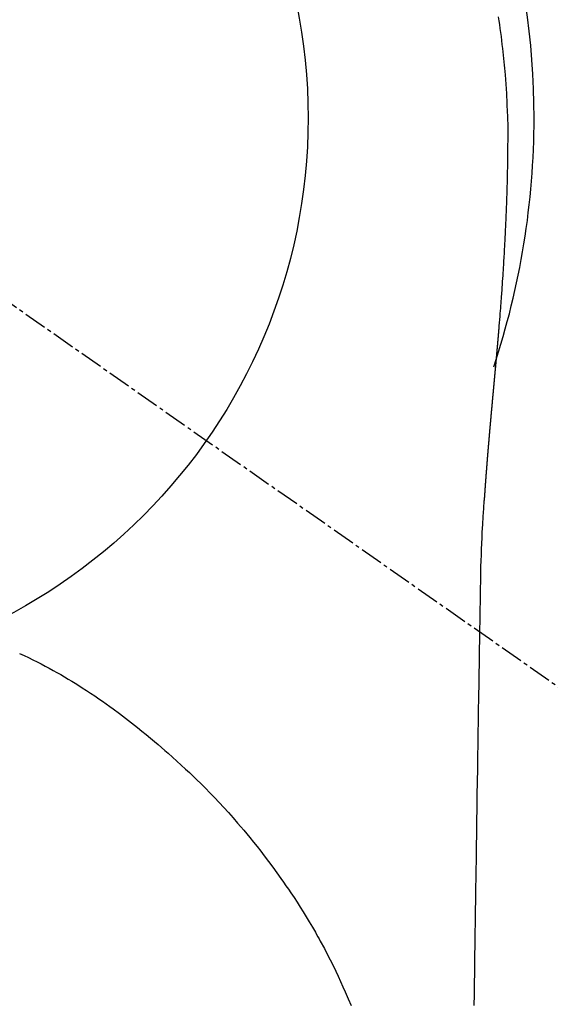
# Model space of a CAD drawing. Units: inches. Extents: x 0 to 26473, y -13 to 8857.
# Drawn here: x 3768 to 3786, y 7341 to 7374 of the extents above; entities that cross this region are included whole.
import ezdxf

# ---------------------------------------------------------------- set-up
doc = ezdxf.new("R2010")
doc.units = ezdxf.units.IN
doc.header["$MEASUREMENT"] = 0
doc.linetypes.add('CENTER2', pattern=[1.125, 0.75, -0.125, 0.125, -0.125])
doc.layers.get('DEFPOINTS').update_dxf_attribs({"color": 146})
doc.layers.add('150-機器', color=8, linetype='Continuous')

# ---------------------------------------------------------------- blocks, each defined once
blk = doc.blocks.new('F402_H')
at = {"layer": '150-機器', "color": 13, "linetype": 'CENTER2'}
blk.add_line((0, 0), (244.018, -170.863), dxfattribs=at)
at = {"layer": '150-機器', "color": 13, "linetype": 'Continuous'}
for points in [[(24.751, 3.324), (24.771, 3.194), (24.79, 3.065), (24.809, 2.935), (24.827, 2.805), (24.844, 2.674), (24.86, 2.544), (24.876, 2.413), (24.892, 2.283), (24.904, 2.174), (24.916, 2.065), (24.927, 1.956), (24.938, 1.847), (24.949, 1.737), (24.959, 1.628), (24.968, 1.519), (24.977, 1.409), (24.989, 1.256), (25, 1.103), (25.011, 0.949), (25.02, 0.796), (25.024, 0.73), (25.028, 0.664), (25.031, 0.598), (25.034, 0.533), (25.038, 0.445), (25.041, 0.357), (25.044, 0.269), (25.048, 0.18), (25.053, 0.092), (25.058, 0.003), (25.062, -0.085), (25.065, -0.174), (25.066, -0.242), (25.066, -0.311), (25.066, -0.38), (25.065, -0.449), (25.065, -0.557), (25.064, -0.664), (25.064, -0.772), (25.063, -0.88), (25.063, -0.958), (25.062, -1.036), (25.061, -1.114), (25.06, -1.192), (25.059, -1.246), (25.059, -1.3), (25.058, -1.353), (25.057, -1.407), (25.056, -1.491), (25.054, -1.575), (25.053, -1.659), (25.051, -1.743), (25.05, -1.81), (25.049, -1.876), (25.048, -1.942), (25.046, -2.009), (25.044, -2.087), (25.042, -2.165), (25.04, -2.243), (25.037, -2.321), (25.035, -2.391), (25.033, -2.46), (25.031, -2.53), (25.029, -2.6), (25.026, -2.681), (25.023, -2.762), (25.02, -2.842), (25.017, -2.923), (25.015, -2.989), (25.012, -3.054), (25.01, -3.119), (25.007, -3.185), (25.005, -3.25), (25.002, -3.316), (24.999, -3.381), (24.996, -3.447), (24.993, -3.519), (24.99, -3.591), (24.986, -3.663), (24.982, -3.735), (24.98, -3.79), (24.977, -3.844), (24.974, -3.899), (24.971, -3.954), (24.967, -4.046), (24.962, -4.138), (24.957, -4.23), (24.952, -4.323), (24.949, -4.378), (24.946, -4.434), (24.943, -4.489), (24.939, -4.545), (24.935, -4.618), (24.931, -4.69), (24.927, -4.763), (24.923, -4.835), (24.917, -4.922), (24.912, -5.009), (24.906, -5.096), (24.901, -5.183), (24.894, -5.282), (24.887, -5.381), (24.881, -5.48), (24.874, -5.579), (24.87, -5.634), (24.866, -5.689), (24.862, -5.745), (24.858, -5.8), (24.852, -5.874), (24.847, -5.948), (24.842, -6.022), (24.837, -6.096), (24.83, -6.181), (24.824, -6.265), (24.817, -6.35), (24.811, -6.435), (24.803, -6.536), (24.794, -6.638), (24.786, -6.739), (24.778, -6.841)], [(24.778, -6.841), (24.778, -6.848), (24.777, -6.855), (24.776, -6.862), (24.776, -6.869), (24.775, -6.876), (24.775, -6.883), (24.774, -6.89), (24.774, -6.897), (24.773, -6.904), (24.772, -6.911), (24.772, -6.918), (24.771, -6.925), (24.771, -6.932), (24.77, -6.938), (24.77, -6.945), (24.769, -6.952), (24.768, -6.959), (24.768, -6.966), (24.767, -6.973), (24.767, -6.98), (24.766, -6.986), (24.765, -6.994), (24.765, -7.001), (24.764, -7.008), (24.764, -7.015), (24.763, -7.022), (24.763, -7.029), (24.762, -7.036), (24.761, -7.043), (24.761, -7.05), (24.76, -7.057), (24.76, -7.064), (24.759, -7.071), (24.758, -7.078), (24.758, -7.085), (24.757, -7.092), (24.757, -7.099), (24.756, -7.106), (24.755, -7.113), (24.755, -7.121), (24.754, -7.128), (24.754, -7.135), (24.753, -7.142), (24.752, -7.149), (24.752, -7.156), (24.751, -7.163), (24.75, -7.17), (24.75, -7.177), (24.749, -7.185), (24.749, -7.192), (24.748, -7.199), (24.747, -7.206), (24.747, -7.213), (24.746, -7.22), (24.746, -7.227), (24.745, -7.234), (24.744, -7.242), (24.744, -7.249), (24.743, -7.256), (24.742, -7.263), (24.742, -7.27), (24.741, -7.277), (24.741, -7.285), (24.74, -7.292), (24.739, -7.299), (24.739, -7.306), (24.738, -7.313), (24.737, -7.321), (24.737, -7.328), (24.736, -7.335), (24.736, -7.342), (24.735, -7.349), (24.734, -7.357), (24.734, -7.363), (24.733, -7.37), (24.732, -7.377), (24.732, -7.384), (24.731, -7.392), (24.731, -7.399), (24.73, -7.406), (24.729, -7.413), (24.729, -7.421), (24.728, -7.428), (24.727, -7.435), (24.727, -7.442), (24.726, -7.45), (24.725, -7.457), (24.725, -7.464), (24.724, -7.471), (24.724, -7.479), (24.723, -7.486), (24.722, -7.493), (24.722, -7.5), (24.721, -7.508), (24.72, -7.515), (24.72, -7.522), (24.719, -7.53), (24.718, -7.537), (24.718, -7.544), (24.717, -7.552), (24.716, -7.559), (24.716, -7.566), (24.715, -7.574), (24.714, -7.581), (24.714, -7.588), (24.713, -7.595), (24.713, -7.603), (24.712, -7.61), (24.711, -7.617), (24.711, -7.625), (24.71, -7.632), (24.709, -7.64), (24.709, -7.647), (24.708, -7.654), (24.707, -7.662), (24.707, -7.669), (24.706, -7.676), (24.705, -7.684), (24.705, -7.691), (24.704, -7.698), (24.703, -7.706), (24.703, -7.713), (24.702, -7.721), (24.701, -7.728), (24.701, -7.734), (24.7, -7.742), (24.699, -7.749), (24.699, -7.757), (24.698, -7.764), (24.697, -7.771), (24.697, -7.779), (24.696, -7.786), (24.695, -7.794), (24.695, -7.801), (24.694, -7.809), (24.693, -7.816), (24.693, -7.824), (24.692, -7.831), (24.691, -7.838), (24.691, -7.846), (24.69, -7.853), (24.689, -7.861), (24.689, -7.868), (24.688, -7.876), (24.687, -7.883), (24.687, -7.891), (24.686, -7.898), (24.685, -7.906), (24.685, -7.913), (24.684, -7.921), (24.683, -7.928), (24.682, -7.936), (24.682, -7.943), (24.681, -7.951), (24.68, -7.958), (24.68, -7.966), (24.679, -7.973), (24.678, -7.981), (24.678, -7.988), (24.677, -7.996), (24.676, -8.003), (24.676, -8.011), (24.675, -8.018), (24.674, -8.026), (24.674, -8.033), (24.673, -8.041), (24.672, -8.048), (24.672, -8.056), (24.671, -8.064), (24.67, -8.071), (24.669, -8.079), (24.669, -8.086), (24.668, -8.094), (24.667, -8.101), (24.667, -8.109), (24.666, -8.116), (24.665, -8.123), (24.665, -8.131), (24.664, -8.138), (24.663, -8.146), (24.663, -8.154), (24.662, -8.161), (24.661, -8.169), (24.66, -8.176), (24.66, -8.184), (24.659, -8.192), (24.658, -8.199), (24.658, -8.207), (24.657, -8.215), (24.656, -8.222), (24.656, -8.23), (24.655, -8.237), (24.654, -8.245), (24.653, -8.253), (24.653, -8.26), (24.652, -8.268), (24.651, -8.276), (24.651, -8.283), (24.65, -8.291), (24.649, -8.299), (24.648, -8.306), (24.648, -8.314), (24.647, -8.322), (24.646, -8.329), (24.646, -8.337), (24.645, -8.345), (24.644, -8.352), (24.644, -8.36), (24.643, -8.368), (24.642, -8.376), (24.641, -8.383), (24.641, -8.391), (24.64, -8.399), (24.639, -8.406), (24.639, -8.414), (24.638, -8.422), (24.637, -8.43), (24.636, -8.437), (24.636, -8.445), (24.635, -8.453), (24.634, -8.461), (24.634, -8.468), (24.633, -8.476), (24.632, -8.484), (24.631, -8.491), (24.631, -8.498), (24.63, -8.506), (24.629, -8.514), (24.629, -8.522), (24.628, -8.529), (24.627, -8.537), (24.626, -8.545), (24.626, -8.553), (24.625, -8.561), (24.624, -8.568), (24.624, -8.576), (24.623, -8.584), (24.622, -8.592), (24.621, -8.6), (24.621, -8.607), (24.62, -8.615), (24.619, -8.623), (24.618, -8.631), (24.618, -8.639), (24.617, -8.647), (24.616, -8.654), (24.616, -8.662), (24.615, -8.67), (24.614, -8.678), (24.613, -8.686), (24.613, -8.694), (24.612, -8.701), (24.611, -8.709), (24.611, -8.717), (24.61, -8.725), (24.609, -8.733), (24.608, -8.741), (24.608, -8.749), (24.607, -8.757), (24.606, -8.764), (24.605, -8.772), (24.605, -8.78), (24.604, -8.788), (24.603, -8.796), (24.603, -8.804), (24.602, -8.812), (24.601, -8.82), (24.6, -8.828), (24.6, -8.836), (24.599, -8.844), (24.598, -8.851), (24.597, -8.859), (24.597, -8.866), (24.596, -8.874), (24.595, -8.882), (24.594, -8.89), (24.594, -8.898), (24.593, -8.906), (24.592, -8.914), (24.592, -8.922), (24.591, -8.93), (24.59, -8.938), (24.589, -8.946), (24.589, -8.954), (24.588, -8.962), (24.587, -8.97), (24.586, -8.978), (24.586, -8.986), (24.585, -8.994), (24.584, -9.002), (24.583, -9.01), (24.583, -9.018), (24.582, -9.026), (24.581, -9.034), (24.581, -9.042), (24.58, -9.05), (24.579, -9.058), (24.578, -9.066), (24.578, -9.074), (24.577, -9.082), (24.576, -9.09), (24.575, -9.098), (24.575, -9.106), (24.574, -9.114), (24.573, -9.122), (24.572, -9.13), (24.572, -9.138), (24.571, -9.146), (24.57, -9.154), (24.569, -9.162), (24.569, -9.17), (24.568, -9.178), (24.567, -9.186), (24.566, -9.195), (24.566, -9.203), (24.565, -9.211), (24.564, -9.219), (24.564, -9.227), (24.563, -9.235), (24.562, -9.242), (24.561, -9.25), (24.561, -9.258), (24.56, -9.266), (24.559, -9.275), (24.558, -9.283), (24.558, -9.291), (24.557, -9.299), (24.556, -9.307), (24.555, -9.315), (24.555, -9.323), (24.554, -9.331), (24.553, -9.34), (24.552, -9.348), (24.552, -9.356), (24.551, -9.364), (24.55, -9.372), (24.549, -9.38), (24.549, -9.388), (24.548, -9.397), (24.548, -9.405), (24.547, -9.413), (24.547, -9.421), (24.546, -9.429), (24.545, -9.438), (24.544, -9.446), (24.544, -9.454), (24.543, -9.462), (24.542, -9.47), (24.541, -9.479), (24.541, -9.487), (24.54, -9.495), (24.539, -9.503), (24.538, -9.511), (24.538, -9.52), (24.537, -9.528), (24.536, -9.536), (24.536, -9.544), (24.535, -9.552), (24.534, -9.561), (24.533, -9.569), (24.533, -9.577), (24.532, -9.585), (24.531, -9.594), (24.53, -9.602), (24.53, -9.61), (24.529, -9.618), (24.528, -9.626), (24.527, -9.634), (24.527, -9.642), (24.526, -9.651), (24.525, -9.659), (24.524, -9.667), (24.524, -9.675), (24.523, -9.684), (24.522, -9.692), (24.521, -9.7), (24.521, -9.709), (24.52, -9.717), (24.519, -9.725), (24.518, -9.733), (24.518, -9.742), (24.517, -9.75), (24.516, -9.758), (24.515, -9.767), (24.515, -9.775), (24.514, -9.783), (24.513, -9.792), (24.512, -9.8), (24.512, -9.808), (24.511, -9.817), (24.51, -9.825), (24.509, -9.833), (24.509, -9.842), (24.508, -9.85), (24.507, -9.859), (24.506, -9.867), (24.506, -9.875), (24.505, -9.884), (24.504, -9.892), (24.503, -9.9), (24.503, -9.909), (24.502, -9.917), (24.501, -9.926), (24.5, -9.934), (24.5, -9.942), (24.499, -9.951), (24.498, -9.959), (24.497, -9.968), (24.497, -9.976), (24.496, -9.984), (24.495, -9.993), (24.494, -10), (24.494, -10.009), (24.493, -10.017), (24.492, -10.026), (24.491, -10.034), (24.491, -10.042), (24.49, -10.051), (24.489, -10.059), (24.488, -10.068), (24.488, -10.076), (24.487, -10.085), (24.486, -10.093), (24.485, -10.102), (24.485, -10.11), (24.484, -10.119), (24.483, -10.127), (24.482, -10.135), (24.482, -10.144), (24.481, -10.152), (24.48, -10.161), (24.479, -10.169), (24.479, -10.178), (24.478, -10.186), (24.477, -10.195), (24.476, -10.203), (24.476, -10.212), (24.475, -10.22), (24.474, -10.229), (24.474, -10.237), (24.473, -10.246), (24.472, -10.255), (24.471, -10.263), (24.471, -10.272), (24.47, -10.28), (24.469, -10.289), (24.468, -10.297), (24.468, -10.306), (24.467, -10.314), (24.466, -10.323), (24.465, -10.331), (24.465, -10.34), (24.464, -10.349), (24.463, -10.357), (24.462, -10.366), (24.462, -10.373), (24.461, -10.382), (24.46, -10.39), (24.459, -10.399), (24.459, -10.408), (24.458, -10.416), (24.457, -10.425), (24.456, -10.433), (24.456, -10.442), (24.455, -10.451), (24.454, -10.459), (24.453, -10.468), (24.453, -10.476), (24.452, -10.485), (24.451, -10.494), (24.45, -10.502), (24.45, -10.511), (24.449, -10.52), (24.448, -10.528), (24.448, -10.537), (24.447, -10.546), (24.446, -10.554), (24.445, -10.563), (24.445, -10.571), (24.444, -10.58), (24.443, -10.589), (24.442, -10.597), (24.442, -10.606), (24.441, -10.615), (24.44, -10.623), (24.439, -10.632), (24.439, -10.641), (24.438, -10.65), (24.437, -10.658), (24.436, -10.667), (24.436, -10.676), (24.435, -10.684), (24.434, -10.693), (24.434, -10.702), (24.433, -10.71), (24.432, -10.719), (24.431, -10.728), (24.431, -10.737), (24.43, -10.745), (24.429, -10.753), (24.428, -10.762), (24.428, -10.77), (24.427, -10.779), (24.426, -10.788), (24.425, -10.797), (24.425, -10.805), (24.424, -10.814), (24.423, -10.823), (24.422, -10.832), (24.422, -10.84), (24.421, -10.849), (24.42, -10.858), (24.42, -10.867), (24.419, -10.876), (24.418, -10.884), (24.417, -10.893), (24.417, -10.902), (24.416, -10.911), (24.415, -10.919), (24.414, -10.928), (24.414, -10.937), (24.413, -10.946), (24.412, -10.955), (24.412, -10.964), (24.411, -10.972), (24.41, -10.981), (24.409, -10.99), (24.409, -10.999), (24.408, -11.008), (24.407, -11.016), (24.406, -11.025), (24.406, -11.034), (24.405, -11.043), (24.404, -11.052), (24.404, -11.061), (24.403, -11.069), (24.402, -11.078), (24.401, -11.087), (24.401, -11.096), (24.4, -11.105), (24.399, -11.114), (24.399, -11.123), (24.398, -11.131), (24.397, -11.139), (24.396, -11.148), (24.396, -11.157), (24.395, -11.166), (24.394, -11.175), (24.393, -11.184), (24.393, -11.193), (24.392, -11.202), (24.391, -11.211), (24.391, -11.219), (24.39, -11.228), (24.389, -11.237), (24.388, -11.246), (24.388, -11.255), (24.387, -11.264), (24.386, -11.273), (24.386, -11.282), (24.385, -11.291), (24.384, -11.3), (24.383, -11.309), (24.383, -11.318), (24.382, -11.327), (24.381, -11.336), (24.381, -11.345), (24.38, -11.354), (24.379, -11.363), (24.378, -11.371), (24.378, -11.38), (24.377, -11.389), (24.376, -11.398), (24.376, -11.407), (24.375, -11.416), (24.374, -11.425), (24.373, -11.434), (24.373, -11.443), (24.372, -11.452), (24.371, -11.461), (24.371, -11.47), (24.37, -11.479), (24.369, -11.488), (24.369, -11.497), (24.368, -11.505), (24.367, -11.514), (24.366, -11.523), (24.366, -11.532), (24.365, -11.542), (24.364, -11.551), (24.364, -11.56), (24.363, -11.569), (24.362, -11.578), (24.362, -11.587), (24.361, -11.596), (24.36, -11.605), (24.359, -11.614), (24.359, -11.623), (24.358, -11.632), (24.357, -11.641), (24.357, -11.65), (24.356, -11.659), (24.355, -11.668), (24.355, -11.677), (24.354, -11.686), (24.353, -11.696), (24.352, -11.705), (24.352, -11.714), (24.351, -11.723), (24.35, -11.732), (24.35, -11.741), (24.349, -11.75), (24.348, -11.759), (24.348, -11.768), (24.347, -11.777), (24.346, -11.787), (24.346, -11.796), (24.345, -11.805), (24.344, -11.814), (24.343, -11.823), (24.343, -11.832), (24.342, -11.841), (24.341, -11.851), (24.341, -11.86), (24.34, -11.869), (24.339, -11.878), (24.339, -11.886), (24.338, -11.895), (24.337, -11.904), (24.337, -11.914), (24.336, -11.923), (24.335, -11.932), (24.335, -11.941), (24.334, -11.95), (24.333, -11.96), (24.333, -11.969), (24.332, -11.978), (24.331, -11.987), (24.33, -11.996), (24.33, -12.006), (24.329, -12.015), (24.328, -12.024), (24.328, -12.033), (24.327, -12.042), (24.326, -12.052), (24.326, -12.061), (24.325, -12.07), (24.324, -12.079), (24.324, -12.089), (24.323, -12.098), (24.322, -12.107), (24.322, -12.116), (24.321, -12.126), (24.32, -12.135), (24.32, -12.144), (24.319, -12.153), (24.318, -12.163), (24.318, -12.172), (24.317, -12.181), (24.316, -12.191), (24.316, -12.2), (24.315, -12.209), (24.314, -12.218), (24.314, -12.228), (24.313, -12.237), (24.312, -12.246), (24.312, -12.256), (24.311, -12.264), (24.311, -12.273), (24.31, -12.283), (24.309, -12.292), (24.309, -12.301), (24.308, -12.311), (24.307, -12.32), (24.307, -12.329), (24.306, -12.339), (24.305, -12.348), (24.305, -12.357), (24.304, -12.367), (24.303, -12.376), (24.303, -12.385), (24.302, -12.395), (24.301, -12.404), (24.301, -12.413), (24.3, -12.423), (24.299, -12.432), (24.299, -12.441), (24.298, -12.451), (24.297, -12.46), (24.297, -12.47), (24.296, -12.479), (24.296, -12.488), (24.295, -12.498), (24.294, -12.507), (24.294, -12.516), (24.293, -12.526), (24.292, -12.535), (24.292, -12.544), (24.291, -12.554), (24.29, -12.563), (24.29, -12.573), (24.289, -12.582), (24.288, -12.591)], [(24.281, -12.591), (24.265, -12.851), (24.248, -13.111), (24.233, -13.371), (24.219, -13.631), (24.21, -13.816), (24.202, -14.002), (24.194, -14.187), (24.187, -14.373), (24.181, -14.566), (24.175, -14.759), (24.171, -14.953), (24.167, -15.146), (24.166, -15.233), (24.165, -15.321), (24.163, -15.408), (24.162, -15.496), (24.16, -15.616), (24.158, -15.735), (24.156, -15.855), (24.154, -15.975), (24.152, -16.108), (24.15, -16.241), (24.148, -16.374), (24.145, -16.507), (24.143, -16.627), (24.141, -16.746), (24.139, -16.866), (24.137, -16.985), (24.135, -17.122), (24.133, -17.258), (24.131, -17.395), (24.128, -17.532), (24.125, -17.765), (24.121, -17.999), (24.117, -18.233), (24.113, -18.467), (24.11, -18.7), (24.106, -18.934), (24.102, -19.167), (24.098, -19.401), (24.094, -19.658), (24.09, -19.915), (24.086, -20.172), (24.082, -20.43), (24.079, -20.675), (24.075, -20.921), (24.071, -21.167), (24.068, -21.412), (24.061, -21.842), (24.054, -22.272), (24.047, -22.703), (24.041, -23.133), (24.035, -23.547), (24.029, -23.961), (24.024, -24.375), (24.019, -24.789), (24.008, -25.53), (23.998, -26.27), (23.986, -27.01), (23.975, -27.75), (23.969, -28.111), (23.963, -28.472), (23.958, -28.834), (23.952, -29.195)], [(24.168, -15.151), (24.168, -15.152), (24.168, -15.153), (24.168, -15.154), (24.168, -15.155), (24.168, -15.156), (24.168, -15.157), (24.168, -15.158), (24.168, -15.159), (24.168, -15.16), (24.168, -15.161), (24.168, -15.162), (24.168, -15.163), (24.167, -15.164), (24.167, -15.165), (24.167, -15.166), (24.167, -15.167), (24.167, -15.168), (24.167, -15.169), (24.167, -15.17), (24.167, -15.171), (24.167, -15.172), (24.167, -15.173), (24.167, -15.174), (24.167, -15.175), (24.167, -15.176), (24.167, -15.177), (24.167, -15.178), (24.167, -15.179), (24.167, -15.18), (24.167, -15.181), (24.167, -15.182), (24.167, -15.183), (24.167, -15.184), (24.167, -15.185), (24.167, -15.186), (24.167, -15.187), (24.167, -15.188), (24.167, -15.189), (24.167, -15.19), (24.167, -15.191), (24.167, -15.192), (24.167, -15.193), (24.167, -15.194), (24.167, -15.195), (24.167, -15.196), (24.167, -15.197), (24.167, -15.198), (24.167, -15.199), (24.167, -15.2), (24.167, -15.201), (24.167, -15.202), (24.167, -15.203), (24.167, -15.204), (24.167, -15.205), (24.167, -15.206), (24.167, -15.207), (24.167, -15.208), (24.167, -15.209), (24.167, -15.21), (24.167, -15.211), (24.167, -15.212), (24.167, -15.213), (24.167, -15.214), (24.167, -15.215), (24.167, -15.216), (24.167, -15.217), (24.167, -15.218), (24.167, -15.219), (24.167, -15.22), (24.167, -15.221), (24.166, -15.221), (24.166, -15.222), (24.166, -15.223), (24.166, -15.224), (24.166, -15.225), (24.166, -15.226), (24.166, -15.227)], [(9.013, -17.615), (9.157, -17.683), (9.301, -17.752), (9.444, -17.822), (9.586, -17.894), (9.719, -17.962), (9.851, -18.031), (9.983, -18.102), (10.115, -18.174), (10.24, -18.244), (10.365, -18.315), (10.489, -18.387), (10.613, -18.46), (10.729, -18.53), (10.844, -18.6), (10.958, -18.672), (11.072, -18.744), (11.21, -18.833), (11.347, -18.924), (11.483, -19.015), (11.619, -19.107), (11.738, -19.19), (11.856, -19.273), (11.974, -19.357), (12.091, -19.442), (12.293, -19.593), (12.493, -19.746), (12.692, -19.901), (12.889, -20.058), (13.031, -20.172), (13.172, -20.286), (13.312, -20.401), (13.452, -20.518), (13.564, -20.612), (13.676, -20.708), (13.788, -20.804), (13.898, -20.901), (14.043, -21.028), (14.186, -21.157), (14.329, -21.287), (14.47, -21.418), (14.596, -21.537), (14.721, -21.656), (14.845, -21.776), (14.968, -21.897), (15.12, -22.05), (15.272, -22.204), (15.422, -22.359), (15.57, -22.516), (15.726, -22.685), (15.88, -22.854), (16.033, -23.026), (16.183, -23.198), (16.285, -23.316), (16.385, -23.435), (16.485, -23.554), (16.583, -23.674), (16.703, -23.822), (16.822, -23.971), (16.94, -24.121), (17.056, -24.272), (17.197, -24.457), (17.335, -24.644), (17.472, -24.831), (17.608, -25.021), (17.69, -25.138), (17.772, -25.256), (17.853, -25.374), (17.934, -25.493), (18.037, -25.648), (18.138, -25.803), (18.238, -25.959), (18.337, -26.116), (18.439, -26.282), (18.54, -26.45), (18.64, -26.619), (18.738, -26.788), (18.779, -26.861), (18.821, -26.934), (18.862, -27.008), (18.902, -27.081), (19.034, -27.325), (19.163, -27.571), (19.288, -27.818), (19.41, -28.068), (19.49, -28.237), (19.569, -28.407), (19.647, -28.578), (19.722, -28.75), (19.818, -28.975), (19.911, -29.202)]]:
    blk.add_lwpolyline(points, dxfattribs=at)
for start, end in [(0, 197.7244), (341.5838, 0)]:
    blk.add_arc((0, 0), 25.931, start, end, dxfattribs=at)
at = {"layer": 'DEFPOINTS'}
blk.add_circle((0, 0), 18.5, dxfattribs=at)

msp = doc.modelspace()

# ---------------------------------------------------------------- block references
at = {"layer": '150-機器'}
msp.add_blockref('F402_H', (3759.243, 7370.515), dxfattribs=at)

doc.saveas('drawing.dxf')
